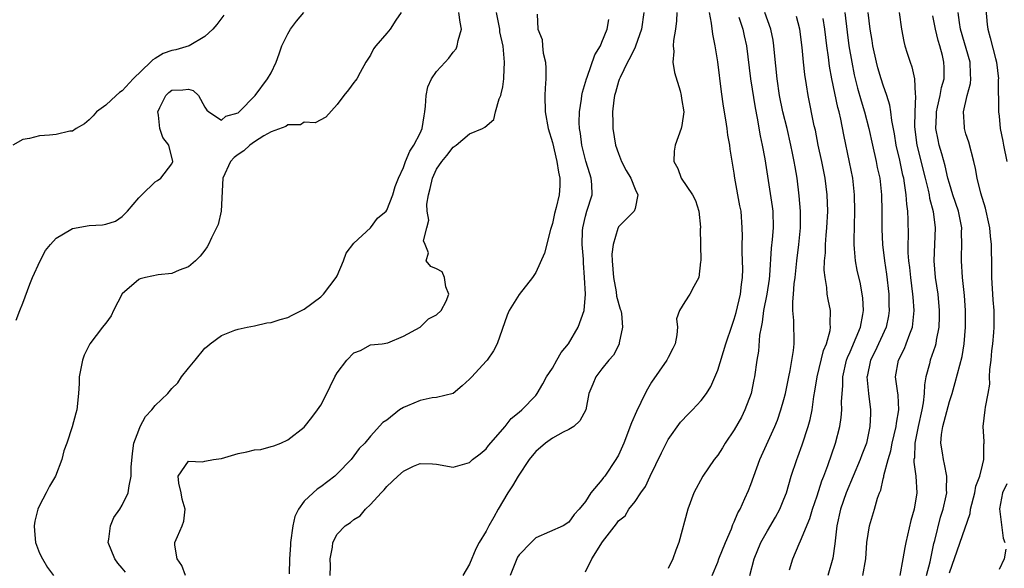
# Model space of a CAD drawing. Units: inches. Extents: x 2562000 to 2565000, y 1512000 to 1515000.
# Drawn here: x 2562849 to 2562968, y 1512500 to 1512566 of the extents above; entities that cross this region are included whole.
import ezdxf

# ---------------------------------------------------------------- set-up
doc = ezdxf.new("R2010")
doc.units = ezdxf.units.IN
doc.header["$MEASUREMENT"] = 0
doc.layers.add('LD25621512_2ft', color=2, linetype='Continuous')

msp = doc.modelspace()

# ---------------------------------------------------------------- linework, layer by layer
at = {"layer": 'LD25621512_2ft'}
for points, elevation in [([(2562873.29, 1512566.71), (2562872.45, 1512565.55), (2562871.95, 1512565), (2562871, 1512564.12), (2562869.09, 1512563), (2562867.48, 1512562.52), (2562867, 1512562.44), (2562865.96, 1512562.04), (2562865, 1512561.46), (2562864.7, 1512561.3), (2562864.43, 1512561), (2562862.31, 1512559), (2562861, 1512557.56), (2562860.65, 1512557.35), (2562860.25, 1512557), (2562859, 1512555.83), (2562857.89, 1512555), (2562857.48, 1512554.52), (2562857, 1512554.03), (2562856.43, 1512553.57), (2562855.43, 1512553), (2562855, 1512552.68), (2562854.66, 1512552.66), (2562853, 1512552.27), (2562852.21, 1512552.21), (2562851, 1512552.11), (2562849.79, 1512551.79), (2562849, 1512551.66), (2562847.78, 1512551)], 9022), ([(2562848.17, 1512529.83), (2562848.61, 1512531), (2562849, 1512531.9), (2562849.81, 1512534.19), (2562850.13, 1512535), (2562851.07, 1512537), (2562851.73, 1512538.27), (2562852.32, 1512539), (2562853, 1512539.74), (2562854.79, 1512540.79), (2562855, 1512540.93), (2562857, 1512541.27), (2562858.63, 1512541.37), (2562859, 1512541.45), (2562860.2, 1512541.8), (2562861, 1512542.37), (2562861.64, 1512543), (2562863, 1512544.62), (2562863.37, 1512545), (2562865, 1512546.54), (2562865.28, 1512546.72), (2562865.65, 1512547), (2562867, 1512548.73), (2562867.13, 1512549), (2562866.65, 1512551), (2562865.92, 1512551.92), (2562865.54, 1512553), (2562865.4, 1512554.6), (2562865.29, 1512555), (2562865.54, 1512555.54), (2562866.29, 1512557), (2562866.65, 1512557.35), (2562867, 1512557.62), (2562868.33, 1512557.67), (2562869, 1512557.75), (2562869.57, 1512557.57), (2562870.23, 1512557), (2562871, 1512555.57), (2562871.23, 1512555.23), (2562871.45, 1512555), (2562873, 1512553.99), (2562873.53, 1512554.47), (2562875, 1512554.88), (2562875.15, 1512555), (2562877.08, 1512557), (2562878.58, 1512559), (2562879, 1512559.74), (2562879.61, 1512561), (2562879.97, 1512562.03), (2562880.28, 1512563), (2562881, 1512564.42), (2562881.35, 1512565), (2562882.05, 1512565.95), (2562882.95, 1512567)], 9024), ([(2562894.71, 1512567), (2562894.09, 1512566.09), (2562893.38, 1512565), (2562893, 1512564.5), (2562891.65, 1512563), (2562891.39, 1512562.61), (2562891, 1512561.84), (2562890.47, 1512561), (2562889.75, 1512559.75), (2562889.35, 1512559), (2562889.21, 1512558.79), (2562889, 1512558.54), (2562888.34, 1512557.66), (2562887.78, 1512557), (2562887, 1512555.9), (2562885.63, 1512554.37), (2562884.32, 1512553.68), (2562883, 1512553.75), (2562882.54, 1512553.46), (2562881, 1512553.45), (2562880.76, 1512553.24), (2562879, 1512552.59), (2562878.11, 1512552.1), (2562877, 1512551.4), (2562876.44, 1512551), (2562875.69, 1512550.31), (2562875, 1512549.85), (2562874.52, 1512549.48), (2562874.07, 1512549), (2562873.15, 1512547), (2562872.95, 1512543), (2562872.58, 1512541.42), (2562872.4, 1512541), (2562871.78, 1512539.78), (2562871.44, 1512539), (2562871.28, 1512538.72), (2562871, 1512538.3), (2562870.43, 1512537.57), (2562869.85, 1512537), (2562869, 1512536.27), (2562867.9, 1512535.9), (2562867, 1512535.47), (2562865.33, 1512535.33), (2562863.81, 1512535), (2562863.17, 1512534.83), (2562863, 1512534.77), (2562860.98, 1512533.02), (2562859.95, 1512531), (2562859.65, 1512530.35), (2562859, 1512529.49), (2562858.78, 1512529.22), (2562858.63, 1512529), (2562857.07, 1512527), (2562856.39, 1512525.61), (2562856.18, 1512525), (2562855.81, 1512523), (2562855.79, 1512522.21), (2562855.72, 1512521), (2562855.5, 1512519), (2562855.38, 1512518.62), (2562854.96, 1512516.96), (2562854.29, 1512515), (2562853.94, 1512514.06), (2562853.71, 1512513), (2562852.93, 1512511), (2562852.19, 1512509.81), (2562851.82, 1512509), (2562851, 1512507.45), (2562850.81, 1512507), (2562850.44, 1512505.56), (2562850.34, 1512505), (2562850.38, 1512504.38), (2562850.52, 1512503), (2562851, 1512501.71), (2562851.35, 1512501), (2562851.97, 1512499.97), (2562852.68, 1512499)], 9026), ([(2562861.39, 1512499.39), (2562861, 1512499.9), (2562860.48, 1512500.48), (2562860.09, 1512501), (2562859.3, 1512503), (2562859.38, 1512503.38), (2562859.59, 1512505), (2562860, 1512506), (2562860.69, 1512507), (2562861, 1512507.49), (2562861.71, 1512509), (2562861.82, 1512509.82), (2562862.09, 1512511), (2562862.08, 1512512.08), (2562862.25, 1512513.75), (2562862.42, 1512515), (2562863, 1512516.55), (2562863.18, 1512517), (2562863.8, 1512518.2), (2562864.59, 1512519), (2562865, 1512519.53), (2562866.5, 1512521), (2562867, 1512521.61), (2562867.71, 1512522.29), (2562868.17, 1512523), (2562869, 1512524.06), (2562869.8, 1512525), (2562871, 1512526.48), (2562871.31, 1512526.69), (2562871.63, 1512527), (2562873, 1512528), (2562874.63, 1512528.63), (2562875, 1512528.75), (2562876.12, 1512529), (2562877, 1512529.17), (2562878.49, 1512529.51), (2562879, 1512529.55), (2562880.09, 1512529.91), (2562881, 1512530.15), (2562881.55, 1512530.45), (2562883, 1512531.19), (2562885, 1512532.65), (2562885.32, 1512533), (2562886.87, 1512535), (2562887, 1512535.22), (2562887.74, 1512537), (2562888.06, 1512537.94), (2562889, 1512539.14), (2562891, 1512541.01), (2562891.85, 1512542.15), (2562892.9, 1512543), (2562893, 1512543.12), (2562893.72, 1512545), (2562894.01, 1512545.99), (2562894.38, 1512547), (2562895, 1512548.28), (2562895.24, 1512549), (2562895.75, 1512550.25), (2562896.27, 1512551), (2562897, 1512552.45), (2562897.25, 1512553), (2562897.49, 1512554.51), (2562897.6, 1512555), (2562897.68, 1512555.68), (2562897.73, 1512557), (2562897.96, 1512558.04), (2562898.38, 1512559), (2562899, 1512559.89), (2562900.06, 1512561), (2562900.5, 1512561.5), (2562901, 1512562.21), (2562901.36, 1512562.64), (2562901.5, 1512563), (2562901.61, 1512563.61), (2562902.02, 1512565), (2562901.84, 1512565.84), (2562901.7, 1512567)], 9028), ([(2562868.63, 1512499), (2562868.19, 1512500.19), (2562867.64, 1512501), (2562867.35, 1512502.65), (2562867.37, 1512503), (2562867.7, 1512503.7), (2562868.24, 1512505), (2562868.44, 1512505.56), (2562868.59, 1512507), (2562868.23, 1512508.23), (2562868.13, 1512509), (2562867.83, 1512510.17), (2562867.77, 1512511), (2562869, 1512512.83), (2562870.72, 1512512.72), (2562871, 1512512.81), (2562872.05, 1512513), (2562873, 1512513.13), (2562875, 1512513.73), (2562876.07, 1512513.93), (2562877, 1512514.2), (2562877.76, 1512514.24), (2562879, 1512514.6), (2562879.34, 1512514.66), (2562880.19, 1512515), (2562881, 1512515.38), (2562883, 1512516.91), (2562883.91, 1512518.09), (2562884.6, 1512519), (2562885, 1512519.57), (2562885.74, 1512521), (2562886.15, 1512521.85), (2562886.72, 1512523), (2562887, 1512523.48), (2562888.17, 1512525), (2562889, 1512525.91), (2562889.8, 1512526.2), (2562891, 1512526.85), (2562892.42, 1512527), (2562893.1, 1512527.1), (2562895, 1512527.91), (2562897, 1512528.98), (2562898.01, 1512529.99), (2562899, 1512530.5), (2562899.55, 1512531), (2562900.16, 1512532.16), (2562900.5, 1512533), (2562900.11, 1512533.89), (2562899.98, 1512535), (2562899.69, 1512535.69), (2562899, 1512536.05), (2562898.32, 1512536.32), (2562897.74, 1512537), (2562898.02, 1512537.98), (2562897.63, 1512539), (2562897.44, 1512539.44), (2562897.81, 1512541), (2562898.07, 1512541.93), (2562897.87, 1512543), (2562897.84, 1512543.84), (2562898.04, 1512545), (2562898.24, 1512545.76), (2562898.5, 1512547), (2562899, 1512548.08), (2562899.64, 1512549), (2562900.26, 1512549.74), (2562901, 1512550.76), (2562901.36, 1512551), (2562903, 1512552.37), (2562904.54, 1512553), (2562904.85, 1512553.15), (2562905.93, 1512554.07), (2562906.11, 1512555), (2562906.59, 1512556.59), (2562906.77, 1512557), (2562906.83, 1512557.17), (2562907, 1512558.05), (2562907.15, 1512559), (2562907.15, 1512559.15), (2562907.22, 1512561), (2562907.04, 1512562.96), (2562906.66, 1512564.66), (2562906.64, 1512565), (2562906.23, 1512567)], 9030), ([(2562911.16, 1512566.83), (2562911.25, 1512565), (2562911.75, 1512563.75), (2562911.79, 1512563), (2562911.89, 1512562.11), (2562912.17, 1512561), (2562912.23, 1512560.23), (2562912.22, 1512559), (2562912.13, 1512557.87), (2562912.09, 1512557), (2562912.13, 1512555), (2562912.51, 1512553), (2562913, 1512551.32), (2562913.54, 1512549), (2562913.73, 1512547.73), (2562913.92, 1512547), (2562913.91, 1512546.09), (2562913.84, 1512545), (2562913.47, 1512543.47), (2562913.27, 1512542.73), (2562913, 1512541.52), (2562912.79, 1512540.79), (2562912.07, 1512537.93), (2562911, 1512535.59), (2562910.58, 1512535), (2562909, 1512532.96), (2562907.76, 1512531), (2562907.54, 1512530.46), (2562906.34, 1512527), (2562905.87, 1512526.13), (2562905.1, 1512525), (2562905, 1512524.88), (2562903.28, 1512523), (2562903.14, 1512522.86), (2562903, 1512522.7), (2562902.1, 1512521.9), (2562901, 1512520.99), (2562899, 1512520.52), (2562898.48, 1512520.48), (2562897, 1512520.15), (2562895.48, 1512519.48), (2562895, 1512519.29), (2562894.51, 1512519), (2562893, 1512517.78), (2562892.5, 1512517.5), (2562891, 1512515.84), (2562890.31, 1512515), (2562889.66, 1512514.34), (2562888.66, 1512513), (2562887, 1512511.29), (2562886.69, 1512511), (2562885, 1512509.73), (2562884.56, 1512509.44), (2562884.07, 1512509), (2562883, 1512507.98), (2562882.31, 1512507), (2562881.88, 1512506.12), (2562881.64, 1512505), (2562881.35, 1512503), (2562881.35, 1512502.65), (2562881.23, 1512501), (2562881.2, 1512499.2)], 9032), ([(2562924.05, 1512567), (2562923.78, 1512565), (2562923.07, 1512562.93), (2562923, 1512562.82), (2562922.42, 1512561.58), (2562922.08, 1512561), (2562921.18, 1512559.18), (2562921.1, 1512559), (2562921.09, 1512558.91), (2562921, 1512558.69), (2562920.64, 1512557.36), (2562920.52, 1512557), (2562920.42, 1512556.42), (2562920.26, 1512555), (2562920.3, 1512553.7), (2562920.3, 1512553), (2562920.64, 1512551), (2562921, 1512549.96), (2562921.38, 1512549), (2562921.93, 1512547.93), (2562922.48, 1512547), (2562923, 1512545.67), (2562923.34, 1512545), (2562923, 1512543.33), (2562922.91, 1512543), (2562921.94, 1512542.06), (2562921, 1512541.11), (2562920.94, 1512541), (2562920.93, 1512540.93), (2562920.34, 1512539), (2562920.2, 1512537.8), (2562920.24, 1512537), (2562920.38, 1512535), (2562920.72, 1512533.28), (2562920.76, 1512532.76), (2562921.18, 1512531.18), (2562921.26, 1512531), (2562921.34, 1512530.66), (2562921.5, 1512529), (2562921.09, 1512527.09), (2562921.09, 1512527), (2562921.06, 1512526.94), (2562920.4, 1512525.6), (2562919.82, 1512525), (2562919, 1512523.98), (2562918.27, 1512523), (2562917.88, 1512522.12), (2562917.43, 1512521), (2562917.03, 1512519), (2562916.33, 1512517.67), (2562915.6, 1512517), (2562915, 1512516.63), (2562914.3, 1512516.3), (2562913, 1512515.59), (2562912.16, 1512515), (2562911, 1512513.96), (2562910.56, 1512513.44), (2562910.21, 1512513), (2562908.85, 1512511), (2562908.17, 1512509.83), (2562907.6, 1512509), (2562906.44, 1512507), (2562905.94, 1512506.06), (2562905.33, 1512505), (2562905, 1512504.35), (2562904.17, 1512503), (2562903.76, 1512502.24), (2562903, 1512500.38), (2562902.16, 1512499)], 9036), ([(2562928.05, 1512567), (2562928.01, 1512565.99), (2562927.89, 1512565), (2562927.64, 1512563.64), (2562927.62, 1512563), (2562927.7, 1512562.3), (2562927.57, 1512561), (2562927.75, 1512559.75), (2562928.44, 1512557.56), (2562928.59, 1512557), (2562928.63, 1512556.63), (2562928.88, 1512555), (2562928.64, 1512553.36), (2562928.56, 1512553), (2562927.84, 1512551), (2562927.74, 1512550.26), (2562927.68, 1512549), (2562928.16, 1512548.16), (2562928.58, 1512547), (2562929.93, 1512545), (2562930.29, 1512544.29), (2562930.69, 1512543), (2562930.91, 1512541.09), (2562930.91, 1512541), (2562930.88, 1512540.88), (2562930.95, 1512537.05), (2562930.9, 1512536.9), (2562930.71, 1512535), (2562930.09, 1512533.91), (2562929.63, 1512533), (2562929, 1512532.07), (2562928.38, 1512531), (2562928, 1512530), (2562928.13, 1512529), (2562928.06, 1512528.06), (2562927.83, 1512527), (2562927.56, 1512526.44), (2562927, 1512525.34), (2562926.85, 1512525), (2562925, 1512522.36), (2562924.49, 1512521.51), (2562924.22, 1512521), (2562923.17, 1512518.83), (2562922.57, 1512517.43), (2562921.66, 1512515), (2562921, 1512513.53), (2562920.69, 1512513), (2562919.33, 1512511), (2562919.18, 1512510.82), (2562919, 1512510.55), (2562917.67, 1512509), (2562917, 1512507.94), (2562916.26, 1512507), (2562915.62, 1512506.38), (2562915, 1512505.45), (2562914.29, 1512505), (2562911, 1512503.56), (2562910.43, 1512503), (2562909, 1512501.49), (2562908.8, 1512501.2), (2562907.88, 1512499)], 9038), ([(2562917, 1512499.46), (2562917.77, 1512501), (2562919.06, 1512503.06), (2562920.75, 1512505.25), (2562921, 1512505.62), (2562921.79, 1512506.21), (2562922.26, 1512507), (2562923, 1512507.93), (2562923.71, 1512509), (2562924.26, 1512509.74), (2562924.82, 1512511), (2562926.18, 1512513.82), (2562927, 1512515.41), (2562928.49, 1512517.51), (2562929.45, 1512518.55), (2562929.93, 1512519), (2562931, 1512520.15), (2562931.62, 1512521), (2562932.15, 1512521.85), (2562933, 1512523.8), (2562933.99, 1512527), (2562934.74, 1512529.26), (2562935, 1512529.98), (2562935.23, 1512530.77), (2562935.75, 1512533), (2562935.86, 1512534.14), (2562936, 1512535), (2562936.01, 1512536.01), (2562935.94, 1512538.06), (2562935.95, 1512539), (2562935.99, 1512539.99), (2562935.96, 1512541), (2562935.81, 1512543), (2562935.67, 1512543.67), (2562935.08, 1512547), (2562935, 1512547.59), (2562934.49, 1512550.49), (2562934.44, 1512551), (2562934.2, 1512552.2), (2562934.12, 1512553), (2562933.97, 1512554.03), (2562933.68, 1512555.68), (2562933.43, 1512557.43), (2562933, 1512561.07), (2562932.68, 1512563), (2562932.39, 1512564.39), (2562932.26, 1512565.74), (2562931.99, 1512567)], 9040), ([(2562935.55, 1512566.45), (2562936.02, 1512565), (2562936.19, 1512564.19), (2562936.46, 1512563), (2562936.97, 1512559), (2562937.51, 1512555.51), (2562937.77, 1512554.23), (2562938.13, 1512552.13), (2562938.37, 1512551), (2562938.67, 1512549.33), (2562939.57, 1512543.57), (2562939.64, 1512543), (2562939.7, 1512541), (2562939.59, 1512539.59), (2562939.47, 1512538.53), (2562939.26, 1512535.26), (2562939.21, 1512534.79), (2562938.92, 1512533), (2562938.53, 1512531), (2562938.38, 1512529.62), (2562938.23, 1512529), (2562938.05, 1512528.05), (2562937.91, 1512526.09), (2562937.71, 1512525), (2562937.42, 1512523), (2562937.34, 1512522.66), (2562937.02, 1512521), (2562936.29, 1512519), (2562935.86, 1512518.14), (2562935, 1512516.58), (2562933.91, 1512515), (2562933.57, 1512514.43), (2562933, 1512513.54), (2562932.58, 1512513), (2562931.21, 1512511), (2562930.11, 1512509), (2562929.36, 1512507), (2562928.28, 1512503), (2562927.93, 1512502.07), (2562927.57, 1512501), (2562927, 1512499.85)], 9042), ([(2562932.32, 1512499), (2562933, 1512500.63), (2562933.13, 1512501), (2562933.92, 1512503), (2562934.64, 1512504.64), (2562934.83, 1512505.17), (2562935, 1512505.5), (2562935.44, 1512506.56), (2562935.69, 1512507), (2562936.29, 1512508.29), (2562936.72, 1512509.28), (2562937, 1512510.01), (2562937.34, 1512511), (2562938.09, 1512513), (2562939.89, 1512517), (2562940.22, 1512517.78), (2562940.64, 1512519), (2562941, 1512520.25), (2562941.19, 1512521), (2562941.6, 1512523), (2562941.77, 1512523.77), (2562942.17, 1512526.17), (2562942.24, 1512527), (2562942.21, 1512529.79), (2562942.09, 1512531), (2562942.06, 1512532.06), (2562942.16, 1512533), (2562942.24, 1512534.24), (2562942.34, 1512535), (2562942.54, 1512537), (2562942.78, 1512539), (2562942.99, 1512541), (2562943.01, 1512543.01), (2562942.85, 1512544.85), (2562942.58, 1512547), (2562942.35, 1512548.35), (2562942.25, 1512549), (2562942.03, 1512550.03), (2562941.85, 1512551), (2562941.38, 1512553), (2562940.86, 1512555), (2562940.45, 1512557), (2562940.17, 1512559), (2562939.86, 1512562.14), (2562939.79, 1512563), (2562939.69, 1512563.69), (2562939.42, 1512565), (2562938.7, 1512567)], 9044), ([(2562936.87, 1512499), (2562937.39, 1512501), (2562938.21, 1512503), (2562939, 1512504.4), (2562939.96, 1512506.04), (2562940.5, 1512507), (2562941, 1512508.21), (2562941.3, 1512509), (2562941.89, 1512511), (2562942.55, 1512513), (2562942.68, 1512513.32), (2562943.21, 1512514.79), (2562943.94, 1512517), (2562944.17, 1512517.83), (2562944.41, 1512519), (2562944.63, 1512520.63), (2562944.75, 1512521.25), (2562945.02, 1512523), (2562945.8, 1512526.2), (2562946.13, 1512527), (2562946.58, 1512528.58), (2562946.64, 1512529), (2562946.6, 1512529.4), (2562946.64, 1512531), (2562946.35, 1512532.35), (2562946.24, 1512533), (2562946.2, 1512533.8), (2562945.97, 1512535), (2562945.87, 1512535.87), (2562945.91, 1512537), (2562946.01, 1512537.99), (2562946.02, 1512539), (2562946.11, 1512540.11), (2562946.2, 1512541), (2562946.29, 1512543), (2562946.24, 1512545), (2562946, 1512547), (2562945.59, 1512549), (2562945.15, 1512551), (2562944.8, 1512552.8), (2562944.67, 1512553.33), (2562943.91, 1512557), (2562943.72, 1512558.28), (2562943.51, 1512559.51), (2562943.36, 1512561), (2562943.2, 1512562.8), (2562942.92, 1512565), (2562942.52, 1512566.52)], 9046), ([(2562948.36, 1512567), (2562948.63, 1512564.63), (2562948.86, 1512563), (2562949.2, 1512561), (2562949.5, 1512559.5), (2562949.89, 1512557.89), (2562950.33, 1512556.33), (2562950.74, 1512555), (2562951.25, 1512553), (2562951.69, 1512551), (2562952.16, 1512549), (2562952.29, 1512548.29), (2562952.58, 1512547), (2562952.8, 1512545), (2562952.84, 1512543), (2562952.85, 1512540.85), (2562952.93, 1512539), (2562953.15, 1512537), (2562953.39, 1512535.39), (2562953.68, 1512533), (2562953.7, 1512531.7), (2562953.74, 1512531), (2562953.64, 1512530.36), (2562953.35, 1512529), (2562951.98, 1512526.02), (2562951.48, 1512525), (2562951.05, 1512523.05), (2562951.04, 1512523), (2562951.21, 1512521), (2562951.48, 1512519), (2562951.45, 1512518.55), (2562951.4, 1512517), (2562950.97, 1512515), (2562950.42, 1512513.58), (2562950.23, 1512513), (2562948.54, 1512509), (2562947.83, 1512507), (2562947.38, 1512505), (2562947.18, 1512503.19), (2562947.16, 1512502.84), (2562946.92, 1512501.08), (2562946.32, 1512499)], 9050), ([(2562950.52, 1512499), (2562950.88, 1512501), (2562951.03, 1512502.97), (2562951.35, 1512505), (2562951.96, 1512507), (2562952.33, 1512508.33), (2562952.57, 1512509), (2562952.7, 1512509.3), (2562953, 1512510.67), (2562953.07, 1512510.93), (2562953.08, 1512511.08), (2562953.59, 1512513), (2562953.92, 1512514.08), (2562954.09, 1512515), (2562954.57, 1512517), (2562954.59, 1512517.41), (2562954.87, 1512519), (2562954.79, 1512520.79), (2562954.71, 1512521.29), (2562954.5, 1512523), (2562954.83, 1512525), (2562955.56, 1512526.44), (2562955.79, 1512527), (2562956.21, 1512528.21), (2562956.54, 1512529), (2562956.6, 1512529.4), (2562956.75, 1512531), (2562956.62, 1512532.62), (2562956.6, 1512533), (2562956.33, 1512535), (2562956.2, 1512536.2), (2562956.1, 1512537), (2562956.03, 1512537.97), (2562956.02, 1512539), (2562956.05, 1512540.05), (2562956.02, 1512541.98), (2562955.97, 1512543), (2562955.84, 1512543.84), (2562955.78, 1512545), (2562955.59, 1512546.41), (2562955.48, 1512547), (2562955.38, 1512547.38), (2562955, 1512549.16), (2562954.56, 1512551), (2562954.36, 1512552.36), (2562954.05, 1512553.95), (2562953.93, 1512555), (2562953.82, 1512555.82), (2562953.44, 1512557), (2562953, 1512558.24), (2562952.75, 1512559), (2562952.34, 1512560.34), (2562952.18, 1512561), (2562951.74, 1512563), (2562951.65, 1512563.65), (2562951.41, 1512565), (2562951.18, 1512567)], 9052), ([(2562954.94, 1512567), (2562955.21, 1512565), (2562955.5, 1512563.5), (2562955.63, 1512563), (2562955.89, 1512562.11), (2562956.24, 1512561), (2562956.46, 1512560.46), (2562956.77, 1512559), (2562956.86, 1512557.14), (2562956.91, 1512556.91), (2562956.81, 1512555), (2562956.79, 1512553.21), (2562957.07, 1512551), (2562958.09, 1512547), (2562958.44, 1512545.56), (2562958.55, 1512545), (2562958.6, 1512544.6), (2562959.04, 1512542.96), (2562959.29, 1512541), (2562959.12, 1512537), (2562959.3, 1512535), (2562959.59, 1512533), (2562959.77, 1512531), (2562959.76, 1512530.23), (2562959.72, 1512529), (2562959.41, 1512527.41), (2562959.37, 1512527), (2562959.29, 1512526.71), (2562958.68, 1512525), (2562958.59, 1512524.59), (2562958.15, 1512523), (2562957.98, 1512522.02), (2562957.95, 1512521), (2562957.85, 1512519.85), (2562957.69, 1512519), (2562957.24, 1512517), (2562956.82, 1512515), (2562956.77, 1512513.23), (2562956.72, 1512513), (2562956.7, 1512512.7), (2562956.94, 1512511), (2562957.06, 1512509), (2562956.73, 1512507), (2562956.36, 1512505.64), (2562955.73, 1512503), (2562955.6, 1512502.4), (2562955.38, 1512501), (2562955.03, 1512499)], 9054), ([(2562958.25, 1512499), (2562958.66, 1512500.66), (2562959.13, 1512502.87), (2562959.24, 1512503.24), (2562959.94, 1512506.06), (2562960.24, 1512507), (2562960.61, 1512508.61), (2562960.68, 1512509), (2562960.66, 1512509.34), (2562960.71, 1512511), (2562960.43, 1512512.43), (2562960.27, 1512513), (2562960.17, 1512513.83), (2562959.96, 1512515), (2562960.04, 1512516.04), (2562960.2, 1512517), (2562960.38, 1512517.62), (2562961, 1512520.01), (2562961.32, 1512521), (2562961.69, 1512522.31), (2562962.54, 1512525.46), (2562962.8, 1512527), (2562962.94, 1512529), (2562962.94, 1512531), (2562962.82, 1512532.82), (2562962.58, 1512535), (2562962.45, 1512537), (2562962.48, 1512537.52), (2562962.51, 1512539), (2562962.48, 1512540.48), (2562962.5, 1512541), (2562962.11, 1512543), (2562961.43, 1512545), (2562961, 1512546.34), (2562960.81, 1512547), (2562960.5, 1512548.5), (2562960.07, 1512549.93), (2562959.78, 1512551), (2562959.63, 1512551.63), (2562959.36, 1512553), (2562959.43, 1512554.56), (2562959.44, 1512555), (2562959.58, 1512555.58), (2562959.89, 1512557), (2562960.05, 1512557.95), (2562960.36, 1512559), (2562960.38, 1512560.38), (2562960.35, 1512561), (2562960.17, 1512561.83), (2562959.86, 1512563), (2562959.64, 1512563.64), (2562959.32, 1512565), (2562959, 1512566.62)], 9056), ([(2562961, 1512499.31), (2562963.52, 1512506.48), (2562963.57, 1512507), (2562964.06, 1512509), (2562964.2, 1512509.8), (2562964.68, 1512511), (2562965, 1512512.33), (2562965.18, 1512513), (2562965.15, 1512514.85), (2562965.19, 1512515), (2562965.2, 1512515.2), (2562965.07, 1512517), (2562965.34, 1512519), (2562965.35, 1512519.35), (2562965.67, 1512521), (2562965.9, 1512522.1), (2562965.87, 1512523), (2562965.89, 1512523.89), (2562966.06, 1512525), (2562966.14, 1512526.15), (2562966.25, 1512527), (2562966.36, 1512528.36), (2562966.41, 1512529), (2562966.42, 1512531), (2562966.3, 1512532.3), (2562966.12, 1512535), (2562966.14, 1512536.14), (2562966.11, 1512539), (2562965.98, 1512539.98), (2562965.88, 1512541), (2562965.74, 1512541.74), (2562965.44, 1512543), (2562965.37, 1512543.37), (2562964.81, 1512545.19), (2562964.36, 1512547), (2562964.16, 1512548.16), (2562963.97, 1512549), (2562963.34, 1512551.34), (2562963, 1512552.37), (2562962.82, 1512553), (2562962.82, 1512553.18), (2562962.7, 1512555), (2562963.17, 1512557), (2562963.56, 1512558.44), (2562963.61, 1512559), (2562963.57, 1512559.57), (2562963.53, 1512561), (2562962.35, 1512565), (2562962.21, 1512565.79), (2562962.05, 1512567)], 9058), ([(2562965.42, 1512567.42), (2562965.58, 1512565.58), (2562965.66, 1512565), (2562965.94, 1512563.94), (2562966.56, 1512561.44), (2562966.68, 1512561), (2562966.92, 1512559), (2562966.91, 1512558.91), (2562966.93, 1512555), (2562967, 1512554.49), (2562967.16, 1512553), (2562967.45, 1512551.45), (2562967.53, 1512551), (2562967.94, 1512549)], 9060), ([(2562886.14, 1512499), (2562886.18, 1512500.18), (2562886.14, 1512501), (2562886.41, 1512502.41), (2562886.45, 1512503), (2562887, 1512503.99), (2562887.95, 1512505), (2562888.59, 1512505.41), (2562889, 1512505.78), (2562889.78, 1512506.22), (2562890.39, 1512507), (2562891, 1512507.56), (2562892.29, 1512509), (2562892.66, 1512509.34), (2562893, 1512509.75), (2562894.32, 1512511), (2562895, 1512511.59), (2562896.21, 1512512.21), (2562897, 1512512.55), (2562898.51, 1512512.51), (2562899, 1512512.45), (2562901, 1512512.08), (2562903, 1512512.66), (2562903.36, 1512513), (2562904.29, 1512513.71), (2562905, 1512514.31), (2562905.3, 1512514.7), (2562907.28, 1512517), (2562908.04, 1512517.96), (2562909, 1512518.73), (2562909.31, 1512519), (2562911, 1512520.76), (2562911.17, 1512521), (2562911.85, 1512522.15), (2562912.29, 1512523), (2562913, 1512524.05), (2562913.56, 1512525), (2562914.06, 1512525.94), (2562914.97, 1512527), (2562916.12, 1512529), (2562916.84, 1512531), (2562917, 1512533), (2562916.9, 1512535), (2562916.76, 1512536.76), (2562916.77, 1512537.23), (2562916.62, 1512539), (2562916.64, 1512540.64), (2562916.67, 1512541), (2562917, 1512542.39), (2562917.17, 1512543), (2562917.8, 1512545), (2562917.76, 1512546.24), (2562917.71, 1512547), (2562917.53, 1512547.53), (2562917.06, 1512549.06), (2562916.57, 1512551), (2562916.4, 1512552.4), (2562916.3, 1512553), (2562916.26, 1512553.74), (2562916.28, 1512555), (2562916.53, 1512556.53), (2562916.57, 1512557), (2562916.63, 1512557.37), (2562917, 1512558.58), (2562917.11, 1512559), (2562917.19, 1512559.19), (2562918.12, 1512561.88), (2562918.81, 1512563), (2562919, 1512563.43), (2562919.61, 1512565), (2562919.82, 1512566.18)], 9034), ([(2562941.68, 1512499.68), (2562942.06, 1512501), (2562942.84, 1512502.84), (2562943, 1512503.17), (2562944.11, 1512505.89), (2562944.44, 1512507), (2562945, 1512508.64), (2562945.57, 1512510.43), (2562945.81, 1512511), (2562946.3, 1512512.3), (2562947.22, 1512515), (2562947.74, 1512517), (2562947.92, 1512518.08), (2562947.99, 1512519), (2562947.96, 1512519.96), (2562948.02, 1512521), (2562948.1, 1512521.9), (2562948.11, 1512523), (2562948.57, 1512525), (2562948.68, 1512525.32), (2562949, 1512526.02), (2562949.75, 1512527.75), (2562950.24, 1512529), (2562950.55, 1512530.55), (2562950.61, 1512531), (2562950.53, 1512532.53), (2562950.47, 1512533), (2562950.24, 1512534.24), (2562949.87, 1512535.87), (2562949.64, 1512537), (2562949.54, 1512538.46), (2562949.47, 1512539), (2562949.47, 1512539.47), (2562949.58, 1512543), (2562949.53, 1512545), (2562949.31, 1512547), (2562948.93, 1512548.94), (2562948.23, 1512552.23), (2562947.87, 1512554.13), (2562947.66, 1512555), (2562947.52, 1512555.52), (2562946.8, 1512559), (2562946.52, 1512560.52), (2562946.39, 1512561.62), (2562946.18, 1512563), (2562945.94, 1512565), (2562945.73, 1512566.27)], 9048), ([(2562967.94, 1512510.06), (2562967.42, 1512509), (2562967.04, 1512507.04), (2562967.5, 1512503.5), (2562967.72, 1512503)], 9060), ([(2562967.82, 1512502.18), (2562967.61, 1512501), (2562967, 1512499.74)], 9060)]:
    msp.add_lwpolyline(points, dxfattribs=dict(at, elevation=elevation))

doc.saveas('drawing.dxf')
